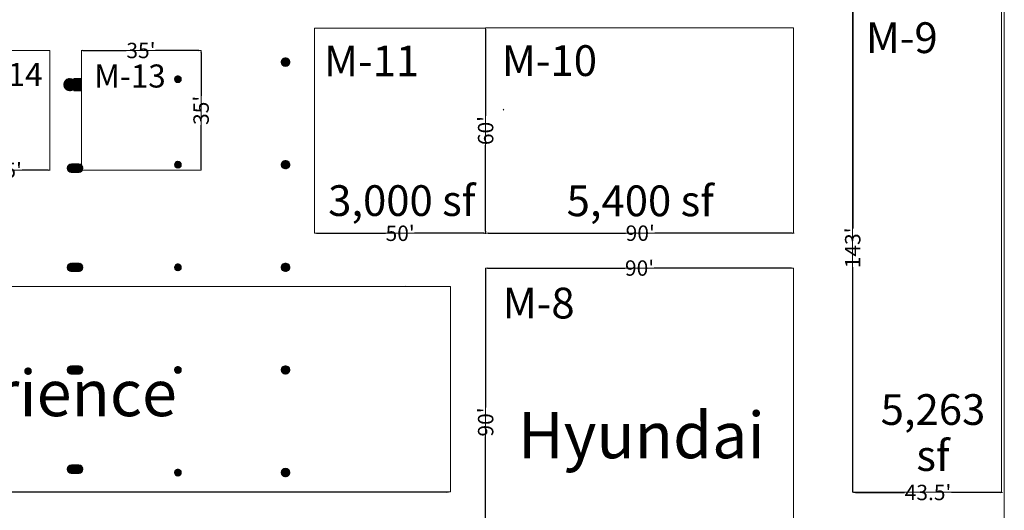
# Model space of a CAD drawing. Units: feet. Extents: x 110 to 1254, y 87 to 1036.
# Drawn here: x 725 to 1013, y 297 to 441 of the extents above; entities that cross this region are included whole.
import ezdxf

# ---------------------------------------------------------------- set-up
doc = ezdxf.new("R2010")
doc.units = ezdxf.units.FT
doc.header["$LTSCALE"] = 40
doc.header["$MEASUREMENT"] = 0
doc.header["$PDMODE"] = 1
doc.header["$PDSIZE"] = -2
doc.linetypes.add('Line Type-9', pattern=[4.0001, 4, -0.0001])
doc.layers.get('0').update_dxf_attribs({"lineweight": 18})
doc.layers.get('Defpoints').update_dxf_attribs({"lineweight": 18})
for name, color, linetype, lineweight in [('0-1', 7, 'Continuous', 5), ('BOOTHV2', 7, 'Continuous', 5), ('Dimension', 7, 'Continuous', 5), ('EX-STRUCTURE-2', 7, 'Continuous', 5), ('HATCH-2', 7, 'Continuous', 5), ('None', 7, 'Continuous', 5), ('STRUCTURE-2', 7, 'Continuous', 5), ('WALL-2', 7, 'Continuous', 5)]:
    doc.layers.add(name, color=color, linetype=linetype, lineweight=lineweight)
doc.styles.add('Arial', font='Arial.ttf')
doc.styles.add('Times New Roman', font='Times New Roman.ttf')
doc.dimstyles.new('Plan Dim', dxfattribs={"dimtxt": 4.747721, "dimasz": 0.556641, "dimexe": 0, "dimexo": 0, "dimgap": 0, "dimtad": 0, "dimdec": 3, "dimzin": 4, "dimdsep": 46, "dimtxsty": 'Arial', "dimblk": 'VW_FILLEDARROW', "dimblk1": 'VW_FILLEDARROW', "dimblk2": 'VW_FILLEDARROW', "dimcen": 0, "dimazin": 0, "dimtfac": 1, "dimtdec": 3, "dimtix": 1, "dimtmove": 0, "dimatfit": 0, "dimldrblk": 'VW_FILLEDARROW', "dimfxl": 1, "dimfrac": 2, "dimtolj": 1, "dimtzin": 4, "dimarcsym": 0})

# ---------------------------------------------------------------- blocks, each defined once
blk = doc.blocks.new('CSD-100X_COL')
at = {"layer": 'EX-STRUCTURE-2', "color": 0, "linetype": 'Continuous', "lineweight": 15, "transparency": 33554687}
blk.add_circle((0, 0), 1, dxfattribs=at)
blk = doc.blocks.new('Group-445-1')
at = {"layer": '0-1', "color": 0, "linetype": 'Continuous', "lineweight": 15, "transparency": 33554687}
for p, q in [((121.69798, -297.10783), (120.30702, -295.71687)), ((120.30713, -295.71594), (121.39706, -294.62601)), ((120.31349, -296.06313), (121.74426, -294.63237)), ((121.33522, -297.09862), (120.31623, -296.07963)), ((121.98258, -297.03888), (120.37597, -295.43227)), ((120.39076, -296.33942), (122.02055, -294.70963)), ((122.21885, -296.92159), (120.49326, -295.196)), ((120.51419, -296.56954), (122.25067, -294.83307)), ((120.53496, -295.13456), (120.81568, -294.85383)), ((122.41658, -296.76577), (120.64907, -294.99827)), ((120.67539, -296.76189), (122.44302, -294.99427)), ((122.57859, -296.57422), (120.84062, -294.83626)), ((120.87232, -296.91852), (122.59964, -295.1912)), ((122.70292, -296.34501), (121.06984, -294.71192)), ((121.10765, -297.03674), (122.71786, -295.42653)), ((122.78138, -296.06992), (121.34494, -294.63347)), ((121.39098, -297.10697), (122.78809, -295.70986)), ((122.7899, -295.72487), (121.68998, -294.62496)), ((121.75127, -297.10022), (122.78135, -296.07015)), ((122.57969, -295.16112), (122.25373, -294.83516))]:
    blk.add_line(p, q, dxfattribs=at)
blk = doc.blocks.new('Group-446-1')
at = {"layer": '0-1', "color": 0, "linetype": 'Continuous', "lineweight": 15, "transparency": 33554687}
for p, q in [((120.30713, -265.71594), (121.39706, -264.62601)), ((120.31349, -266.06313), (121.74426, -264.63237)), ((120.39076, -266.33942), (122.02055, -264.70963)), ((120.51419, -266.56954), (122.25067, -264.83307)), ((120.53496, -265.13456), (120.81568, -264.85383)), ((122.57859, -266.57422), (120.84062, -264.83626)), ((122.70292, -266.34501), (121.06984, -264.71192)), ((122.78138, -266.06992), (121.34494, -264.63347)), ((122.7899, -265.72487), (121.68998, -264.62496)), ((122.57969, -265.16112), (122.25373, -264.83516)), ((121.69798, -267.10783), (120.30702, -265.71687)), ((121.33522, -267.09862), (120.31623, -266.07963)), ((121.98258, -267.03888), (120.37597, -265.43227)), ((122.21885, -266.92159), (120.49326, -265.196)), ((122.41658, -266.76577), (120.64907, -264.99827)), ((120.67539, -266.76189), (122.44302, -264.99427)), ((120.87232, -266.91852), (122.59964, -265.1912)), ((121.10765, -267.03674), (122.71786, -265.42653)), ((121.39098, -267.10697), (122.78809, -265.70986)), ((121.75127, -267.10022), (122.78135, -266.07015))]:
    blk.add_line(p, q, dxfattribs=at)
blk = doc.blocks.new('Group-447-1')
at = {"layer": '0-1', "color": 0, "linetype": 'Continuous', "lineweight": 15, "transparency": 33554687}
for p, q in [((90.09379, -266.86582), (89.04903, -265.82105)), ((89.05464, -265.75166), (89.93278, -264.87352)), ((89.07258, -266.08727), (90.26839, -264.89146)), ((90.3886, -266.80707), (89.10778, -265.52625)), ((89.66508, -266.79065), (89.12419, -266.24977)), ((89.16924, -266.34417), (90.52528, -264.98812)), ((90.62128, -266.68621), (89.22864, -265.29356)), ((89.31733, -266.54962), (90.73074, -265.13622)), ((90.8068, -266.51817), (89.39668, -265.10804)), ((89.51042, -266.71009), (90.89121, -265.32931)), ((90.94698, -266.3048), (89.61005, -264.96786)), ((89.752, -266.82206), (91.00318, -265.57089)), ((91.0333, -266.03756), (89.87728, -264.88154)), ((90.06083, -266.86678), (91.0479, -265.87972)), ((91.03062, -265.68132), (90.23353, -264.88422)), ((90.54869, -266.73247), (90.91359, -266.36757))]:
    blk.add_line(p, q, dxfattribs=at)
blk = doc.blocks.new('Group-448-1')
at = {"layer": '0-1', "color": 0, "linetype": 'Continuous', "lineweight": 15, "transparency": 33554687}
for p, q in [((90.09379, -296.86582), (89.04903, -295.82105)), ((89.05464, -295.75166), (89.93278, -294.87352)), ((89.07258, -296.08727), (90.26839, -294.89146)), ((90.3886, -296.80707), (89.10778, -295.52625)), ((89.66508, -296.79065), (89.12419, -296.24977)), ((89.16924, -296.34417), (90.52528, -294.98812)), ((90.62128, -296.68621), (89.22864, -295.29356)), ((89.31733, -296.54962), (90.73074, -295.13622)), ((90.8068, -296.51817), (89.39668, -295.10804)), ((89.51042, -296.71009), (90.89121, -295.32931)), ((90.94698, -296.3048), (89.61005, -294.96786)), ((89.752, -296.82206), (91.00318, -295.57089)), ((91.0333, -296.03756), (89.87728, -294.88154)), ((90.06083, -296.86678), (91.0479, -295.87972)), ((91.03062, -295.68132), (90.23353, -294.88422)), ((90.54869, -296.73247), (90.91359, -296.36757))]:
    blk.add_line(p, q, dxfattribs=at)
blk = doc.blocks.new('Group-450-1')
at = {"layer": '0-1', "color": 0, "linetype": 'Continuous', "lineweight": 15, "transparency": 33554687}
for p, q in [((90.09379, -236.86582), (89.04903, -235.82105)), ((89.05464, -235.75166), (89.93278, -234.87352)), ((89.07258, -236.08727), (90.26839, -234.89146)), ((90.3886, -236.80707), (89.10778, -235.52625)), ((89.16924, -236.34417), (90.52528, -234.98812)), ((90.62128, -236.68621), (89.22864, -235.29356)), ((89.31733, -236.54962), (90.73074, -235.13622)), ((90.8068, -236.51817), (89.39668, -235.10804)), ((89.51042, -236.71009), (90.89121, -235.32931)), ((90.94698, -236.3048), (89.61005, -234.96786)), ((89.752, -236.82206), (91.00318, -235.57089)), ((91.0333, -236.03756), (89.87728, -234.88154)), ((90.06083, -236.86678), (91.0479, -235.87972)), ((91.03062, -235.68132), (90.23353, -234.88422)), ((89.66508, -236.79065), (89.12419, -236.24977)), ((90.54869, -236.73247), (90.91359, -236.36757))]:
    blk.add_line(p, q, dxfattribs=at)
blk = doc.blocks.new('Group-451-1')
at = {"layer": '0-1', "color": 0, "linetype": 'Continuous', "lineweight": 15, "transparency": 33554687}
for p, q in [((90.09379, -206.86582), (89.04903, -205.82105)), ((89.05464, -205.75166), (89.93278, -204.87353)), ((89.07258, -206.08728), (90.26839, -204.89146)), ((90.3886, -206.80707), (89.10778, -205.52625)), ((89.66508, -206.79065), (89.12419, -206.24977)), ((89.16924, -206.34417), (90.52528, -204.98813)), ((90.62128, -206.68621), (89.22864, -205.29356)), ((89.31733, -206.54963), (90.73074, -205.13622)), ((90.8068, -206.51817), (89.39668, -205.10804)), ((89.51042, -206.71009), (90.89121, -205.32931)), ((90.94698, -206.3048), (89.61005, -204.96786)), ((89.752, -206.82206), (91.00318, -205.57089)), ((91.0333, -206.03756), (89.87728, -204.88154)), ((90.06083, -206.86678), (91.0479, -205.87972)), ((91.03062, -205.68132), (90.23353, -204.88423)), ((90.54869, -206.73248), (90.91359, -206.36758))]:
    blk.add_line(p, q, dxfattribs=at)
blk = doc.blocks.new('Group-452-1')
at = {"layer": '0-1', "color": 0, "linetype": 'Continuous', "lineweight": 15, "transparency": 33554687}
for p, q in [((121.69798, -237.10783), (120.30702, -235.71687)), ((120.30713, -235.71594), (121.39706, -234.62601)), ((120.31349, -236.06313), (121.74426, -234.63237)), ((121.33522, -237.09862), (120.31623, -236.07963)), ((121.98258, -237.03888), (120.37597, -235.43227)), ((120.39076, -236.33942), (122.02055, -234.70963)), ((122.21885, -236.92159), (120.49326, -235.196)), ((120.51419, -236.56954), (122.25067, -234.83307)), ((120.53496, -235.13456), (120.81568, -234.85383)), ((122.41658, -236.76577), (120.64907, -234.99827)), ((120.67539, -236.76189), (122.44302, -234.99427)), ((122.57859, -236.57422), (120.84062, -234.83626)), ((120.87232, -236.91852), (122.59964, -235.1912)), ((122.70292, -236.34501), (121.06984, -234.71192)), ((121.10765, -237.03674), (122.71786, -235.42653)), ((122.78138, -236.06992), (121.34494, -234.63347)), ((121.39098, -237.10697), (122.78809, -235.70986)), ((122.7899, -235.72487), (121.68998, -234.62496)), ((121.75127, -237.10022), (122.78135, -236.07015)), ((122.57969, -235.16112), (122.25373, -234.83516))]:
    blk.add_line(p, q, dxfattribs=at)
blk = doc.blocks.new('Group-453-1')
at = {"layer": '0-1', "color": 0, "linetype": 'Continuous', "lineweight": 15, "transparency": 33554687}
for p, q in [((121.69798, -207.10783), (120.30702, -205.71687)), ((120.30713, -205.71594), (121.39706, -204.62601)), ((120.31349, -206.06313), (121.74426, -204.63237)), ((121.33522, -207.09863), (120.31623, -206.07963)), ((121.98258, -207.03888), (120.37597, -205.43227)), ((120.39076, -206.33943), (122.02055, -204.70963)), ((122.21885, -206.92159), (120.49326, -205.196)), ((120.51419, -206.56954), (122.25067, -204.83307)), ((120.53496, -205.13456), (120.81568, -204.85383)), ((122.41658, -206.76578), (120.64907, -204.99827)), ((120.67539, -206.76189), (122.44302, -204.99427)), ((122.57859, -206.57423), (120.84062, -204.83626)), ((120.87232, -206.91852), (122.59964, -205.1912)), ((122.70292, -206.34501), (121.06984, -204.71193)), ((121.10765, -207.03674), (122.71786, -205.42653)), ((122.78138, -206.06992), (121.34494, -204.63347)), ((121.39098, -207.10697), (122.78809, -205.70986)), ((122.7899, -205.72488), (121.68998, -204.62496)), ((121.75127, -207.10023), (122.78135, -206.07015)), ((122.57969, -205.16112), (122.25373, -204.83516))]:
    blk.add_line(p, q, dxfattribs=at)
blk = doc.blocks.new('Group-454-1')
at = {"layer": '0-1', "color": 0, "linetype": 'Continuous', "lineweight": 15, "transparency": 33554687}
for p, q in [((90.09379, -181.86582), (89.04903, -180.82105)), ((89.05464, -180.75166), (89.93278, -179.87353)), ((89.07258, -181.08728), (90.26839, -179.89146)), ((90.3886, -181.80707), (89.10778, -180.52625)), ((89.66508, -181.79065), (89.12419, -181.24977)), ((89.16924, -181.34417), (90.52528, -179.98813)), ((90.62128, -181.68621), (89.22864, -180.29356)), ((89.31733, -181.54963), (90.73074, -180.13622)), ((90.8068, -181.51817), (89.39668, -180.10804)), ((89.51042, -181.71009), (90.89121, -180.32931)), ((90.94698, -181.3048), (89.61005, -179.96786)), ((89.752, -181.82206), (91.00318, -180.57089)), ((91.0333, -181.03756), (89.87728, -179.88154)), ((90.06083, -181.86678), (91.0479, -180.87972)), ((91.03062, -180.68132), (90.23353, -179.88423)), ((90.54869, -181.73248), (90.91359, -181.36758))]:
    blk.add_line(p, q, dxfattribs=at)
blk = doc.blocks.new('Group-456-1')
at = {"layer": '0-1', "color": 0, "linetype": 'Continuous', "lineweight": 15, "transparency": 33554687}
for p, q in [((120.30713, -175.71594), (121.39706, -174.62601)), ((120.31349, -176.06313), (121.74426, -174.63237)), ((121.98258, -177.03888), (120.37597, -175.43227)), ((120.39076, -176.33943), (122.02055, -174.70963)), ((122.21885, -176.92159), (120.49326, -175.196)), ((120.51419, -176.56954), (122.25067, -174.83307)), ((120.53496, -175.13456), (120.81568, -174.85383)), ((122.41658, -176.76578), (120.64907, -174.99827)), ((120.67539, -176.76189), (122.44302, -174.99427)), ((122.57859, -176.57423), (120.84062, -174.83626)), ((120.87232, -176.91852), (122.59964, -175.1912)), ((122.70292, -176.34501), (121.06984, -174.71193)), ((121.10765, -177.03674), (122.71786, -175.42653)), ((122.78138, -176.06992), (121.34494, -174.63347)), ((122.7899, -175.72488), (121.68998, -174.62496)), ((122.57969, -175.16112), (122.25373, -174.83516)), ((121.69798, -177.10783), (120.30702, -175.71687)), ((121.33522, -177.09863), (120.31623, -176.07963)), ((121.39098, -177.10697), (122.78809, -175.70986)), ((121.75127, -177.10023), (122.78135, -176.07015))]:
    blk.add_line(p, q, dxfattribs=at)
blk = doc.blocks.new('Group-458-1')
at = {"layer": '0-1', "color": 0, "linetype": 'Continuous', "lineweight": 15, "transparency": 33554687}
for p, q in [((56.67434, -182.52), (58.53445, -180.65989)), ((56.69987, -182.14091), (58.15536, -180.68543)), ((56.71445, -182.83344), (58.84789, -180.7)), ((56.79679, -183.10466), (59.11911, -180.78234)), ((56.88792, -181.59931), (57.61376, -180.87348)), ((56.91153, -183.34346), (59.35791, -180.89709)), ((57.05389, -183.55466), (59.56911, -181.03944)), ((60.14912, -184.24169), (57.14537, -181.23793)), ((57.2216, -183.74051), (60.30245, -180.65966)), ((60.46465, -184.20366), (57.32702, -181.06604)), ((57.41411, -183.90155), (60.46465, -180.85101)), ((60.46465, -183.85011), (57.53383, -180.9193)), ((57.63238, -184.03683), (60.46465, -181.20457)), ((60.46465, -183.49656), (57.76772, -180.79963)), ((60.46465, -183.143), (58.03296, -180.71132)), ((60.46465, -182.78945), (58.3382, -180.663)), ((60.46465, -182.43589), (58.70324, -180.67449)), ((60.46465, -182.08234), (59.19763, -180.81533)), ((59.63132, -180.97724), (59.9489, -180.65966)), ((60.46465, -181.72879), (59.63132, -180.89546)), ((60.46465, -181.37523), (59.74907, -180.65966)), ((60.46465, -181.02168), (60.10262, -180.65966)), ((60.46465, -180.66813), (60.45617, -180.65966)), ((60.46465, -180.85101), (60.656, -180.65966)), ((60.46465, -181.20457), (61.00956, -180.65966)), ((60.46465, -181.55812), (61.36311, -180.65966)), ((60.46465, -181.91168), (61.71465, -180.66168)), ((61.71465, -181.91813), (60.46465, -180.66813)), ((60.46465, -182.26523), (61.71465, -181.01523)), ((61.71465, -182.27168), (60.46465, -181.02168)), ((60.46465, -182.61878), (61.71465, -181.36878)), ((61.71465, -182.62523), (60.46465, -181.37523)), ((61.71465, -181.56458), (60.80972, -180.65966)), ((61.71465, -181.21103), (61.16328, -180.65966)), ((61.71465, -180.85747), (61.51683, -180.65966)), ((58.37951, -184.23984), (56.67501, -182.53534)), ((58.71719, -184.22398), (56.69087, -182.19765)), ((57.95352, -184.16741), (56.74743, -182.96133)), ((59.00516, -184.15839), (56.75646, -181.90968)), ((59.25731, -184.05698), (56.85786, -181.65753)), ((59.48016, -183.92628), (56.98857, -181.43469)), ((57.87924, -184.14353), (60.46465, -181.55812)), ((58.16047, -184.21585), (60.46465, -181.91168)), ((58.48816, -184.24171), (60.46465, -182.26523)), ((58.89369, -184.18973), (60.46465, -182.61878)), ((59.60429, -183.83269), (60.46465, -182.97233)), ((59.63132, -184.15922), (60.46465, -183.32588)), ((59.79557, -184.24169), (59.63132, -184.07743)), ((59.90239, -184.24169), (60.46465, -183.67944)), ((60.25594, -184.24169), (60.46465, -184.03299)), ((60.46465, -182.97233), (61.71465, -181.72233)), ((61.71465, -182.97879), (60.46465, -181.72879)), ((60.46465, -183.32588), (61.71465, -182.07588)), ((61.71465, -183.33234), (60.46465, -182.08234)), ((60.46465, -183.67944), (61.71465, -182.42944)), ((61.71465, -183.68589), (60.46465, -182.43589)), ((60.46465, -184.03299), (61.71465, -182.78299)), ((61.71465, -184.03945), (60.46465, -182.78945)), ((61.56334, -184.24169), (60.46465, -183.143)), ((61.20978, -184.24169), (60.46465, -183.49656)), ((60.85623, -184.24169), (60.46465, -183.85011)), ((60.50268, -184.24169), (60.46465, -184.20366)), ((60.6095, -184.24169), (61.71465, -183.13654)), ((60.96305, -184.24169), (61.71465, -183.4901)), ((61.3166, -184.24169), (61.71465, -183.84365)), ((61.67016, -184.24169), (61.71465, -184.19721))]:
    blk.add_line(p, q, dxfattribs=at)
blk = doc.blocks.new('Group-459-1')
at = {"layer": '0-1', "color": 0, "linetype": 'Continuous', "lineweight": 15, "transparency": 33554687}
for p, q in [((58.92125, -208.11611), (57.7154, -206.91026)), ((57.71643, -206.93374), (59.03332, -205.61687)), ((59.27556, -208.11687), (57.74625, -206.58756)), ((57.7587, -206.53793), (58.63571, -205.66092)), ((57.76977, -207.23397), (59.38687, -205.61687)), ((59.62911, -208.11687), (57.83789, -206.32564)), ((57.87605, -207.48124), (59.74042, -205.61687)), ((59.98267, -208.11687), (57.97242, -206.10662)), ((58.02249, -207.68835), (60.09397, -205.61687)), ((60.33622, -208.11687), (58.14364, -205.92428)), ((58.20491, -207.85948), (60.44753, -205.61687)), ((60.68977, -208.11687), (58.35085, -205.77794)), ((58.42403, -207.99392), (60.80108, -205.61687)), ((61.04332, -208.11687), (58.59823, -205.67178)), ((58.68607, -208.08543), (61.15043, -205.62107)), ((61.35786, -208.07784), (58.89862, -205.61861)), ((59.00819, -208.11687), (61.44385, -205.68121)), ((61.61462, -207.98105), (59.25043, -205.61687)), ((59.36174, -208.11687), (61.68641, -205.7922)), ((61.82952, -207.84241), (59.60398, -205.61687)), ((59.7153, -208.11687), (61.88956, -205.94261)), ((62.00803, -207.66736), (59.95754, -205.61687)), ((60.06885, -208.11687), (62.05686, -206.12886)), ((62.15037, -207.45614), (60.31109, -205.61687)), ((60.42241, -208.11687), (62.1871, -206.35217)), ((62.25168, -207.2039), (60.66464, -205.61687)), ((60.77596, -208.11687), (62.27327, -206.61955)), ((62.29763, -206.8963), (61.0182, -205.61687)), ((61.13237, -208.11401), (62.29512, -206.95125)), ((62.23743, -206.48254), (61.4323, -205.67741)), ((58.46367, -208.01208), (57.81943, -207.36784)), ((61.62337, -207.97656), (62.15767, -207.44225))]:
    blk.add_line(p, q, dxfattribs=at)
blk = doc.blocks.new('Group-460-1')
at = {"layer": '0-1', "color": 0, "linetype": 'Continuous', "lineweight": 15, "transparency": 33554687}
for p, q in [((58.92125, -237.11611), (57.7154, -235.91026)), ((57.71643, -235.93374), (59.03332, -234.61687)), ((59.27556, -237.11687), (57.74625, -235.58756)), ((57.7587, -235.53792), (58.63571, -234.66092)), ((57.76977, -236.23397), (59.38687, -234.61687)), ((59.62911, -237.11687), (57.83789, -235.32564)), ((57.87605, -236.48124), (59.74042, -234.61687)), ((59.98267, -237.11687), (57.97242, -235.10662)), ((58.02249, -236.68835), (60.09397, -234.61687)), ((60.33622, -237.11687), (58.14364, -234.92428)), ((58.20491, -236.85948), (60.44753, -234.61687)), ((60.68977, -237.11687), (58.35085, -234.77794)), ((58.42403, -236.99392), (60.80108, -234.61687)), ((61.04332, -237.11687), (58.59823, -234.67177)), ((58.68607, -237.08542), (61.15043, -234.62107)), ((61.35786, -237.07784), (58.89862, -234.61861)), ((59.00819, -237.11687), (61.44385, -234.68121)), ((61.61462, -236.98105), (59.25043, -234.61687)), ((59.36174, -237.11687), (61.68641, -234.7922)), ((61.82952, -236.84241), (59.60398, -234.61687)), ((59.7153, -237.11687), (61.88956, -234.94261)), ((62.00803, -236.66736), (59.95754, -234.61687)), ((60.06885, -237.11687), (62.05686, -235.12886)), ((62.15037, -236.45614), (60.31109, -234.61687)), ((60.42241, -237.11687), (62.1871, -235.35217)), ((62.25168, -236.2039), (60.66464, -234.61687)), ((60.77596, -237.11687), (62.27327, -235.61955)), ((62.29763, -235.8963), (61.0182, -234.61687)), ((61.13237, -237.11401), (62.29512, -235.95125)), ((62.23743, -235.48254), (61.4323, -234.67741)), ((58.46367, -237.01208), (57.81943, -236.36784)), ((61.62337, -236.97656), (62.15767, -236.44225))]:
    blk.add_line(p, q, dxfattribs=at)
blk = doc.blocks.new('Group-461-1')
at = {"layer": '0-1', "color": 0, "linetype": 'Continuous', "lineweight": 15, "transparency": 33554687}
for p, q in [((57.71643, -265.93374), (59.03332, -264.61687)), ((57.7587, -265.53792), (58.63571, -264.66092)), ((57.76977, -266.23397), (59.38687, -264.61687)), ((57.87605, -266.48124), (59.74042, -264.61687)), ((58.02249, -266.68835), (60.09397, -264.61687)), ((58.20491, -266.85948), (60.44753, -264.61687)), ((60.68977, -267.11687), (58.35085, -264.77794)), ((58.42403, -266.99392), (60.80108, -264.61687)), ((61.04332, -267.11687), (58.59823, -264.67177)), ((58.68607, -267.08542), (61.15043, -264.62107)), ((61.35786, -267.07784), (58.89862, -264.61861)), ((59.00819, -267.11687), (61.44385, -264.68121)), ((61.61462, -266.98105), (59.25043, -264.61687)), ((59.36174, -267.11687), (61.68641, -264.7922)), ((61.82952, -266.84241), (59.60398, -264.61687)), ((62.00803, -266.66736), (59.95754, -264.61687)), ((62.15037, -266.45614), (60.31109, -264.61687)), ((62.25168, -266.2039), (60.66464, -264.61687)), ((62.29763, -265.8963), (61.0182, -264.61687)), ((62.23743, -265.48254), (61.4323, -264.67741)), ((58.92125, -267.11611), (57.7154, -265.91026)), ((59.27556, -267.11687), (57.74625, -265.58756)), ((58.46367, -267.01208), (57.81943, -266.36784)), ((59.62911, -267.11687), (57.83789, -265.32564)), ((59.98267, -267.11687), (57.97242, -265.10662)), ((60.33622, -267.11687), (58.14364, -264.92428)), ((59.7153, -267.11687), (61.88956, -264.94261)), ((60.06885, -267.11687), (62.05686, -265.12886)), ((60.42241, -267.11687), (62.1871, -265.35217)), ((60.77596, -267.11687), (62.27327, -265.61955)), ((61.13237, -267.11401), (62.29512, -265.95125)), ((61.62337, -266.97656), (62.15767, -266.44225))]:
    blk.add_line(p, q, dxfattribs=at)
blk = doc.blocks.new('Group-462-1')
at = {"layer": '0-1', "color": 0, "linetype": 'Continuous', "lineweight": 15, "transparency": 33554687}
for p, q in [((57.71643, -294.93374), (59.03332, -293.61687)), ((57.7587, -294.53792), (58.63571, -293.66092)), ((57.76977, -295.23397), (59.38687, -293.61687)), ((57.87605, -295.48124), (59.74042, -293.61687)), ((58.02249, -295.68835), (60.09397, -293.61687)), ((58.20491, -295.85948), (60.44753, -293.61687)), ((58.42403, -295.99392), (60.80108, -293.61687)), ((58.68607, -296.08542), (61.15043, -293.62107)), ((61.35786, -296.07784), (58.89862, -293.61861)), ((61.61462, -295.98105), (59.25043, -293.61687)), ((61.82952, -295.84241), (59.60398, -293.61687)), ((62.00803, -295.66736), (59.95754, -293.61687)), ((62.15037, -295.45614), (60.31109, -293.61687)), ((62.25168, -295.2039), (60.66464, -293.61687)), ((62.29763, -294.8963), (61.0182, -293.61687)), ((58.92125, -296.11611), (57.7154, -294.91026)), ((59.27556, -296.11687), (57.74625, -294.58756)), ((58.46367, -296.01208), (57.81943, -295.36784)), ((59.62911, -296.11687), (57.83789, -294.32564)), ((59.98267, -296.11687), (57.97242, -294.10662)), ((60.33622, -296.11687), (58.14364, -293.92428)), ((60.68977, -296.11687), (58.35085, -293.77794)), ((61.04332, -296.11687), (58.59823, -293.67177)), ((59.00819, -296.11687), (61.44385, -293.68121)), ((59.36174, -296.11687), (61.68641, -293.7922)), ((59.7153, -296.11687), (61.88956, -293.94261)), ((60.06885, -296.11687), (62.05686, -294.12886)), ((60.42241, -296.11687), (62.1871, -294.35217)), ((60.77596, -296.11687), (62.27327, -294.61955)), ((61.13237, -296.11401), (62.29512, -294.95125)), ((62.23743, -294.48254), (61.4323, -293.67741)), ((61.62337, -295.97656), (62.15767, -295.44225))]:
    blk.add_line(p, q, dxfattribs=at)
blk = doc.blocks.new('VW_FILLEDARROW')
at = {"color": 0, "linetype": 'Continuous', "lineweight": 20, "transparency": 16777216, "flags": 128}
blk.add_lwpolyline([(-1, 0.12), (0, 0), (-1, -0.12)], close=True, dxfattribs=at)
blk = doc.blocks.new('*D563')
at = {"layer": 'Defpoints', "color": 0, "transparency": 33554687}
for p in [(708.83, 396.57), (733.83, 396.57), (733.83, 396.57)]:
    blk.add_point(p, dxfattribs=at)
at = {"layer": 'Dimension', "color": 0, "linetype": 'Continuous', "lineweight": -2, "transparency": 33554687}
for p, q in [((708.83, 396.57), (708.83, 396.57)), ((709.39, 396.57), (717, 396.57)), ((733.28, 396.57), (725.66, 396.57)), ((733.83, 396.57), (733.83, 396.57))]:
    blk.add_line(p, q, dxfattribs=at)
at = {"layer": 'Dimension', "color": 0, "lineweight": -2, "xscale": 0.556640625, "yscale": 0.556640625, "zscale": 0.556640625, "rotation": 180}
blk.add_blockref('VW_FILLEDARROW', (708.83, 396.57), dxfattribs=at)
at = {"layer": 'Dimension', "color": 0, "lineweight": -2, "xscale": 0.556640625, "yscale": 0.556640625, "zscale": 0.556640625}
blk.add_blockref('VW_FILLEDARROW', (733.83, 396.57), dxfattribs=at)
at = {"layer": 'Dimension', "color": 0, "lineweight": 18, "transparency": 33554687, "insert": (721.33, 396.57), "char_height": 4.497, "attachment_point": 5, "style": 'Times New Roman'}
blk.add_mtext("\\A1;25'", dxfattribs=at)
blk = doc.blocks.new('*D564')
at = {"layer": 'Defpoints', "color": 0, "transparency": 33554687}
for p in [(777.99, 431.59), (777.99, 431.59), (777.99, 396.59)]:
    blk.add_point(p, dxfattribs=at)
at = {"layer": 'Dimension', "color": 0, "linetype": 'Continuous', "lineweight": -2, "transparency": 33554687}
for p, q in [((777.99, 431.59), (777.99, 431.59)), ((777.99, 431.03), (777.99, 418.36)), ((777.99, 397.15), (777.99, 409.82)), ((777.99, 396.59), (777.99, 396.59))]:
    blk.add_line(p, q, dxfattribs=at)
at = {"layer": 'Dimension', "color": 0, "lineweight": -2, "xscale": 0.556640625, "yscale": 0.556640625, "zscale": 0.556640625}
for p, rotation in [((777.99, 431.59), 90), ((777.99, 396.59), 270)]:
    blk.add_blockref('VW_FILLEDARROW', p, dxfattribs=dict(at, rotation=rotation))
at = {"layer": 'Dimension', "color": 0, "lineweight": 18, "transparency": 33554687, "insert": (777.99, 414.09), "char_height": 4.497, "attachment_point": 5, "rotation": 90, "style": 'Times New Roman'}
blk.add_mtext("\\A1;35'", dxfattribs=at)
blk = doc.blocks.new('*D565')
at = {"layer": 'Defpoints', "color": 0, "transparency": 33554687}
for p in [(742.9, 431.61), (742.9, 431.61), (777.9, 431.61)]:
    blk.add_point(p, dxfattribs=at)
at = {"layer": 'Dimension', "color": 0, "linetype": 'Continuous', "lineweight": -2, "transparency": 33554687}
for p, q in [((742.9, 431.61), (742.9, 431.61)), ((743.46, 431.61), (756.13, 431.61)), ((777.34, 431.61), (764.67, 431.61)), ((777.9, 431.61), (777.9, 431.61))]:
    blk.add_line(p, q, dxfattribs=at)
at = {"layer": 'Dimension', "color": 0, "lineweight": -2, "xscale": 0.556640625, "yscale": 0.556640625, "zscale": 0.556640625, "rotation": 180}
blk.add_blockref('VW_FILLEDARROW', (742.9, 431.61), dxfattribs=at)
at = {"layer": 'Dimension', "color": 0, "lineweight": -2, "xscale": 0.556640625, "yscale": 0.556640625, "zscale": 0.556640625}
blk.add_blockref('VW_FILLEDARROW', (777.9, 431.61), dxfattribs=at)
at = {"layer": 'Dimension', "color": 0, "lineweight": 18, "transparency": 33554687, "insert": (760.4, 431.61), "char_height": 4.497, "attachment_point": 5, "style": 'Times New Roman'}
blk.add_mtext("\\A1;35'", dxfattribs=at)
blk = doc.blocks.new('*D566')
at = {"layer": 'Defpoints', "color": 0, "transparency": 33554687}
for p in [(968.53, 445.4), (968.53, 302.4), (968.53, 302.4)]:
    blk.add_point(p, dxfattribs=at)
at = {"layer": 'Dimension', "color": 0, "linetype": 'Continuous', "lineweight": -2, "transparency": 33554687}
for p, q in [((968.53, 445.4), (968.53, 445.4)), ((968.53, 444.84), (968.53, 379.57)), ((968.53, 302.96), (968.53, 368.23)), ((968.53, 302.4), (968.53, 302.4))]:
    blk.add_line(p, q, dxfattribs=at)
at = {"layer": 'Dimension', "color": 0, "lineweight": -2, "xscale": 0.556640625, "yscale": 0.556640625, "zscale": 0.556640625}
for p, rotation in [((968.53, 445.4), 90), ((968.53, 302.4), 270)]:
    blk.add_blockref('VW_FILLEDARROW', p, dxfattribs=dict(at, rotation=rotation))
at = {"layer": 'Dimension', "color": 0, "lineweight": 18, "transparency": 33554687, "insert": (968.53, 373.9), "char_height": 4.497, "attachment_point": 5, "rotation": 90, "style": 'Times New Roman'}
blk.add_mtext("\\A1;143'", dxfattribs=at)
blk = doc.blocks.new('*D567')
at = {"layer": 'Defpoints', "color": 0, "transparency": 33554687}
for p in [(968.8, 302.4), (968.8, 302.4), (1012.3, 302.4)]:
    blk.add_point(p, dxfattribs=at)
at = {"layer": 'Dimension', "color": 0, "linetype": 'Continuous', "lineweight": -2, "transparency": 33554687}
for p, q in [((968.8, 302.4), (968.8, 302.4)), ((969.36, 302.4), (983.71, 302.4)), ((1011.74, 302.4), (997.39, 302.4)), ((1012.3, 302.4), (1012.3, 302.4))]:
    blk.add_line(p, q, dxfattribs=at)
at = {"layer": 'Dimension', "color": 0, "lineweight": -2, "xscale": 0.556640625, "yscale": 0.556640625, "zscale": 0.556640625, "rotation": 180}
blk.add_blockref('VW_FILLEDARROW', (968.8, 302.4), dxfattribs=at)
at = {"layer": 'Dimension', "color": 0, "lineweight": -2, "xscale": 0.556640625, "yscale": 0.556640625, "zscale": 0.556640625}
blk.add_blockref('VW_FILLEDARROW', (1012.3, 302.4), dxfattribs=at)
at = {"layer": 'Dimension', "color": 0, "lineweight": 18, "transparency": 33554687, "insert": (990.55, 302.4), "char_height": 4.497, "attachment_point": 5, "style": 'Times New Roman'}
blk.add_mtext("\\A1;43.5'", dxfattribs=at)
blk = doc.blocks.new('*D569')
at = {"layer": 'Defpoints', "color": 0, "transparency": 33554687}
for p in [(525.34, 302.5), (850.34, 302.5), (850.34, 302.5)]:
    blk.add_point(p, dxfattribs=at)
at = {"layer": 'Dimension', "color": 0, "linetype": 'Continuous', "lineweight": -2, "transparency": 33554687}
for p, q in [((525.34, 302.5), (525.34, 302.5)), ((525.89, 302.5), (681.91, 302.5)), ((849.78, 302.5), (693.76, 302.5)), ((850.34, 302.5), (850.34, 302.5))]:
    blk.add_line(p, q, dxfattribs=at)
at = {"layer": 'Dimension', "color": 0, "lineweight": -2, "xscale": 0.556640625, "yscale": 0.556640625, "zscale": 0.556640625, "rotation": 180}
blk.add_blockref('VW_FILLEDARROW', (525.34, 302.5), dxfattribs=at)
at = {"layer": 'Dimension', "color": 0, "lineweight": -2, "xscale": 0.556640625, "yscale": 0.556640625, "zscale": 0.556640625}
blk.add_blockref('VW_FILLEDARROW', (850.34, 302.5), dxfattribs=at)
at = {"layer": 'Dimension', "color": 0, "lineweight": 18, "transparency": 33554687, "insert": (687.84, 302.5), "char_height": 4.497, "attachment_point": 5, "style": 'Times New Roman'}
blk.add_mtext("\\A1;325'", dxfattribs=at)
blk = doc.blocks.new('*D570')
at = {"layer": 'Defpoints', "color": 0, "transparency": 33554687}
for p in [(861.2, 438.2), (861.2, 438.2), (861.2, 378.2)]:
    blk.add_point(p, dxfattribs=at)
at = {"layer": 'Dimension', "color": 0, "linetype": 'Continuous', "lineweight": -2, "transparency": 33554687}
for p, q in [((861.2, 438.2), (861.2, 438.2)), ((861.2, 437.64), (861.2, 412.46)), ((861.2, 378.76), (861.2, 403.94)), ((861.2, 378.2), (861.2, 378.2))]:
    blk.add_line(p, q, dxfattribs=at)
at = {"layer": 'Dimension', "color": 0, "lineweight": -2, "xscale": 0.556640625, "yscale": 0.556640625, "zscale": 0.556640625}
for p, rotation in [((861.2, 438.2), 90), ((861.2, 378.2), 270)]:
    blk.add_blockref('VW_FILLEDARROW', p, dxfattribs=dict(at, rotation=rotation))
at = {"layer": 'Dimension', "color": 0, "lineweight": 18, "transparency": 33554687, "insert": (861.2, 408.2), "char_height": 4.497, "attachment_point": 5, "rotation": 90, "style": 'Times New Roman'}
blk.add_mtext("\\A1;60'", dxfattribs=at)
blk = doc.blocks.new('*D571')
at = {"layer": 'Defpoints', "color": 0, "transparency": 33554687}
for p in [(811.2, 378.17), (811.2, 378.17), (861.2, 377.97)]:
    blk.add_point(p, dxfattribs=at)
at = {"layer": 'Dimension', "color": 0, "linetype": 'Continuous', "lineweight": -2, "transparency": 33554687}
for p, q in [((811.2, 378.17), (811.2, 378.17)), ((811.76, 378.17), (831.96, 378.17)), ((860.64, 378.17), (840.44, 378.17)), ((861.2, 377.97), (861.2, 378.17))]:
    blk.add_line(p, q, dxfattribs=at)
at = {"layer": 'Dimension', "color": 0, "lineweight": -2, "xscale": 0.556640625, "yscale": 0.556640625, "zscale": 0.556640625, "rotation": 180}
blk.add_blockref('VW_FILLEDARROW', (811.2, 378.17), dxfattribs=at)
at = {"layer": 'Dimension', "color": 0, "lineweight": -2, "xscale": 0.556640625, "yscale": 0.556640625, "zscale": 0.556640625}
blk.add_blockref('VW_FILLEDARROW', (861.2, 378.17), dxfattribs=at)
at = {"layer": 'Dimension', "color": 0, "lineweight": 18, "transparency": 33554687, "insert": (836.2, 378.17), "char_height": 4.497, "attachment_point": 5, "style": 'Times New Roman'}
blk.add_mtext("\\A1;50'", dxfattribs=at)
blk = doc.blocks.new('*D572')
at = {"layer": 'Defpoints', "color": 0, "transparency": 33554687}
for p in [(861.4, 378.2), (951.4, 378.2), (951.4, 378.2)]:
    blk.add_point(p, dxfattribs=at)
at = {"layer": 'Dimension', "color": 0, "linetype": 'Continuous', "lineweight": -2, "transparency": 33554687}
for p, q in [((861.4, 378.2), (861.4, 378.2)), ((861.96, 378.2), (902.13, 378.2)), ((950.84, 378.2), (910.67, 378.2)), ((951.4, 378.2), (951.4, 378.2))]:
    blk.add_line(p, q, dxfattribs=at)
at = {"layer": 'Dimension', "color": 0, "lineweight": -2, "xscale": 0.556640625, "yscale": 0.556640625, "zscale": 0.556640625, "rotation": 180}
blk.add_blockref('VW_FILLEDARROW', (861.4, 378.2), dxfattribs=at)
at = {"layer": 'Dimension', "color": 0, "lineweight": -2, "xscale": 0.556640625, "yscale": 0.556640625, "zscale": 0.556640625}
blk.add_blockref('VW_FILLEDARROW', (951.4, 378.2), dxfattribs=at)
at = {"layer": 'Dimension', "color": 0, "lineweight": 18, "transparency": 33554687, "insert": (906.4, 378.2), "char_height": 4.497, "attachment_point": 5, "style": 'Times New Roman'}
blk.add_mtext("\\A1;90'", dxfattribs=at)
blk = doc.blocks.new('*D573')
at = {"layer": 'Defpoints', "color": 0, "transparency": 33554687}
for p in [(861.2, 368), (861.2, 368), (861.2, 278)]:
    blk.add_point(p, dxfattribs=at)
at = {"layer": 'Dimension', "color": 0, "linetype": 'Continuous', "lineweight": -2, "transparency": 33554687}
for p, q in [((861.2, 368), (861.2, 368)), ((861.2, 367.44), (861.2, 327.27)), ((861.2, 278.56), (861.2, 318.73)), ((861.2, 278), (861.2, 278))]:
    blk.add_line(p, q, dxfattribs=at)
at = {"layer": 'Dimension', "color": 0, "lineweight": -2, "xscale": 0.556640625, "yscale": 0.556640625, "zscale": 0.556640625}
for p, rotation in [((861.2, 368), 90), ((861.2, 278), 270)]:
    blk.add_blockref('VW_FILLEDARROW', p, dxfattribs=dict(at, rotation=rotation))
at = {"layer": 'Dimension', "color": 0, "lineweight": 18, "transparency": 33554687, "insert": (861.2, 323), "char_height": 4.497, "attachment_point": 5, "rotation": 90, "style": 'Times New Roman'}
blk.add_mtext("\\A1;90'", dxfattribs=at)
blk = doc.blocks.new('*D574')
at = {"layer": 'Defpoints', "color": 0, "transparency": 33554687}
for p in [(861.2, 368), (951.2, 368), (951.2, 368)]:
    blk.add_point(p, dxfattribs=at)
at = {"layer": 'Dimension', "color": 0, "linetype": 'Continuous', "lineweight": -2, "transparency": 33554687}
for p, q in [((861.2, 368), (861.2, 368)), ((861.76, 368), (901.93, 368)), ((950.64, 368), (910.47, 368)), ((951.2, 368), (951.2, 368))]:
    blk.add_line(p, q, dxfattribs=at)
at = {"layer": 'Dimension', "color": 0, "lineweight": -2, "xscale": 0.556640625, "yscale": 0.556640625, "zscale": 0.556640625, "rotation": 180}
blk.add_blockref('VW_FILLEDARROW', (861.2, 368), dxfattribs=at)
at = {"layer": 'Dimension', "color": 0, "lineweight": -2, "xscale": 0.556640625, "yscale": 0.556640625, "zscale": 0.556640625}
blk.add_blockref('VW_FILLEDARROW', (951.2, 368), dxfattribs=at)
at = {"layer": 'Dimension', "color": 0, "lineweight": 18, "transparency": 33554687, "insert": (906.2, 368), "char_height": 4.497, "attachment_point": 5, "style": 'Times New Roman'}
blk.add_mtext("\\A1;90'", dxfattribs=at)

msp = doc.modelspace()

# ---------------------------------------------------------------- linework, layer by layer
at = {"layer": 'EX-STRUCTURE-2', "linetype": 'Continuous', "lineweight": 15, "transparency": 33554687}
for p, q in [((740.79, 423.42), (741.62, 423.42)), ((740.79, 423.42), (740.79, 422.99)), ((741.62, 423.42), (741.62, 419.84)), ((740.79, 420.27), (740.79, 419.84)), ((740.79, 419.84), (741.62, 419.84)), ((742.2, 398.46), (740.12, 398.46)), ((742.2, 395.96), (740.12, 395.96)), ((742.2, 369.46), (740.12, 369.46)), ((742.2, 366.96), (740.12, 366.96)), ((742.2, 339.46), (740.12, 339.46)), ((742.2, 336.96), (740.12, 336.96)), ((742.2, 310.46), (740.12, 310.46)), ((742.2, 307.96), (740.12, 307.96))]:
    msp.add_line(p, q, dxfattribs=at)
for centre, radius, start, end in [((739.62, 421.63), 1.79, 49.3705, 310.6293), ((740.12, 397.21), 1.25, 90, 270), ((742.2, 397.21), 1.25, 270, 90), ((740.12, 368.21), 1.25, 90, 270), ((742.2, 368.21), 1.25, 270, 90), ((740.12, 338.21), 1.25, 90, 270), ((742.2, 338.21), 1.25, 270, 90), ((740.12, 309.21), 1.25, 90, 270), ((742.2, 309.21), 1.25, 270, 90)]:
    msp.add_arc(centre, radius, start, end, dxfattribs=at)
at = {"layer": 'None', "linetype": 'Continuous', "lineweight": 18, "transparency": 33554687}
for p, q in [((1012.86, 450.72), (1012.86, 287.46)), ((866.54, 414.18), (866.37, 414.46)), ((771.2, 398.21), (770.7, 399.08)), ((837.8, 362.7), (837.94, 362.62))]:
    msp.add_line(p, q, dxfattribs=at)
at = {"layer": 'None', "linetype": 'Continuous', "lineweight": 18, "transparency": 33554687, "flags": 128}
for points in [[(968.5, 445.5), (1012, 445.5), (1012, 302.5), (968.5, 302.5)], [(811.17, 438.17), (861.17, 438.17), (861.17, 378.17), (811.17, 378.17)], [(861.18, 438.18), (951.18, 438.18), (951.18, 378.18), (861.18, 378.18)], [(708.8, 431.58), (733.8, 431.58), (733.8, 396.58), (708.8, 396.58)], [(743.01, 431.58), (778.01, 431.58), (778.01, 396.58), (743.01, 396.58)], [(861.2, 368), (951.2, 368), (951.2, 278), (861.2, 278)], [(525.9, 362.6), (850.9, 362.6), (850.9, 302.6), (525.9, 302.6)]]:
    msp.add_lwpolyline(points, close=True, dxfattribs=at)
at = {"layer": 'STRUCTURE-2', "linetype": 'Continuous', "lineweight": 15, "transparency": 33554687, "flags": 128}
msp.add_lwpolyline([(742.44, 421.89), (741.94, 421.89), (741.94, 421.39), (742.44, 421.39)], close=True, dxfattribs=at)
at = {"layer": 'STRUCTURE-2', "linetype": 'Continuous', "lineweight": 15, "transparency": 33554687}
for centre in [(802.7, 428.21), (802.7, 398.21), (802.7, 368.21), (802.7, 338.21), (802.7, 308.21)]:
    msp.add_circle(centre, 1.25, dxfattribs=at)
at = {"layer": 'WALL-2', "linetype": 'Continuous', "lineweight": 15, "transparency": 33554687}
for p, q in [((741.62, 423.42), (742.87, 423.42)), ((741.62, 419.84), (742.87, 419.84))]:
    msp.add_line(p, q, dxfattribs=at)
at = {"layer": 'WALL-2', "linetype": 'Line Type-9', "lineweight": 15, "transparency": 33554687}
msp.add_line((742.87, 419.84), (742.87, 423.42), dxfattribs=at)

# ---------------------------------------------------------------- block references
at = {"layer": 'EX-STRUCTURE-2', "transparency": 33554687, "rotation": 180}
for p in [(771.2, 423.21), (771.2, 398.21), (771.2, 368.21), (771.2, 338.21), (771.2, 308.21), (771.2, 308.21)]:
    msp.add_blockref('CSD-100X_COL', p, dxfattribs=at)
at = {"layer": 'HATCH-2', "transparency": 33554687}
for name in ['Group-456-1', 'Group-458-1', 'Group-454-1', 'Group-459-1', 'Group-451-1', 'Group-453-1', 'Group-460-1', 'Group-450-1', 'Group-452-1', 'Group-461-1', 'Group-447-1', 'Group-446-1', 'Group-462-1', 'Group-448-1', 'Group-445-1']:
    msp.add_blockref(name, (681.15, 604.08), dxfattribs=at)

# ---------------------------------------------------------------- texts
at = {"layer": 'BOOTHV2', "transparency": 33554687, "char_height": 6.745, "attachment_point": 2, "line_spacing_factor": 1.195646, "style": 'Times New Roman'}
for s, insert in [('M-14', (721.21, 427.97)), ('M-13', (757.21, 427.51))]:
    msp.add_mtext(s, dxfattribs=dict(at, insert=insert))
at = {"layer": 'BOOTHV2', "transparency": 33554687, "char_height": 8.976, "attachment_point": 2, "line_spacing_factor": 0.898476, "style": 'Times New Roman'}
for s, insert, width in [('3,000 sf', (836.67, 392.21), 46.5), ('5,400 sf', (906.4, 392.14), 84.6775), ('5,263 sf', (992, 331.13), 39)]:
    msp.add_mtext(s, dxfattribs=dict(at, insert=insert, width=width))
at = {"layer": 'None', "transparency": 33554687, "char_height": 8.993, "attachment_point": 2, "line_spacing_factor": 1.018189, "style": 'Times New Roman'}
for s, insert in [('M-9', (982.87, 439.84)), ('M-11', (827.85, 433.04)), ('M-10', (879.85, 433.14)), ('M-8', (876.7, 362.26))]:
    msp.add_mtext(s, dxfattribs=dict(at, insert=insert))
at = {"layer": 'None', "transparency": 33554687, "attachment_point": 2, "line_spacing_factor": 1.018189, "style": 'Times New Roman'}
for s, insert, char_height, width in [('EV Ride Experience', (689.5, 338.19), 13.4896, 317), ('Hyundai', (906.72, 325.9), 13.49, 83.766)]:
    msp.add_mtext(s, dxfattribs=dict(at, insert=insert, char_height=char_height, width=width))

# ---------------------------------------------------------------- dimensions: what is measured, and where the dimension line sits
at = {"layer": 'Dimension', "linetype": 'Continuous', "lineweight": 18, "transparency": 33554687}
for base, p1, p2, picture, middle in [((968.53, 302.4), (968.53, 445.4), (968.53, 302.4), '*D566', (968.53, 373.9)), ((861.2, 438.2), (861.2, 378.2), (861.2, 438.2), '*D570', (861.2, 408.2)), ((777.99, 431.59), (777.99, 396.59), (777.99, 431.59), '*D564', (777.99, 414.09)), ((861.2, 368), (861.2, 278), (861.2, 368), '*D573', (861.2, 323))]:
    dim = msp.add_linear_dim(base=base, p1=p1, p2=p2, angle=270, dimstyle='Plan Dim', override={"dimtxt": 4.496528, "dimgap": 0.625, "dimdec": 0, "dimpost": "<>'", "dimtxsty": 'Times New Roman'}, dxfattribs=at)
    dim.commit()
    dim.dimension.update_dxf_attribs({"geometry": picture, "text_midpoint": middle})
for base, p1, p2, override, picture, middle in [((742.9, 431.61), (777.9, 431.61), (742.9, 431.61), {"dimtxt": 4.496528, "dimgap": 0.625, "dimdec": 0, "dimpost": "<>'", "dimtxsty": 'Times New Roman'}, '*D565', (760.4, 431.61)), ((733.83, 396.57), (708.83, 396.57), (733.83, 396.57), {"dimtxt": 4.496528, "dimgap": 0.625, "dimdec": 0, "dimpost": "<>'", "dimtxsty": 'Times New Roman'}, '*D563', (721.33, 396.57)), ((811.2, 378.17), (861.2, 377.97), (811.2, 378.17), {"dimtxt": 4.496528, "dimgap": 0.625, "dimdec": 0, "dimpost": "<>'", "dimtxsty": 'Times New Roman'}, '*D571', (836.2, 378.17)), ((951.4, 378.2), (861.4, 378.2), (951.4, 378.2), {"dimtxt": 4.496528, "dimgap": 0.625, "dimdec": 0, "dimpost": "<>'", "dimtxsty": 'Times New Roman'}, '*D572', (906.4, 378.2)), ((951.2, 368), (861.2, 368), (951.2, 368), {"dimtxt": 4.496528, "dimgap": 0.625, "dimdec": 0, "dimpost": "<>'", "dimtxsty": 'Times New Roman'}, '*D574', (906.2, 368)), ((850.34, 302.5), (525.34, 302.5), (850.34, 302.5), {"dimtxt": 4.496528, "dimgap": 0.625, "dimdec": 0, "dimpost": "<>'", "dimtxsty": 'Times New Roman'}, '*D569', (687.84, 302.5)), ((968.8, 302.4), (1012.3, 302.4), (968.8, 302.4), {"dimtxt": 4.496528, "dimgap": 0.625, "dimdec": 1, "dimpost": "<>'", "dimtxsty": 'Times New Roman'}, '*D567', (990.55, 302.4))]:
    dim = msp.add_linear_dim(base=base, p1=p1, p2=p2, dimstyle='Plan Dim', override=override, dxfattribs=at)
    dim.commit()
    dim.dimension.update_dxf_attribs({"geometry": picture, "text_midpoint": middle})

doc.saveas('drawing.dxf')
